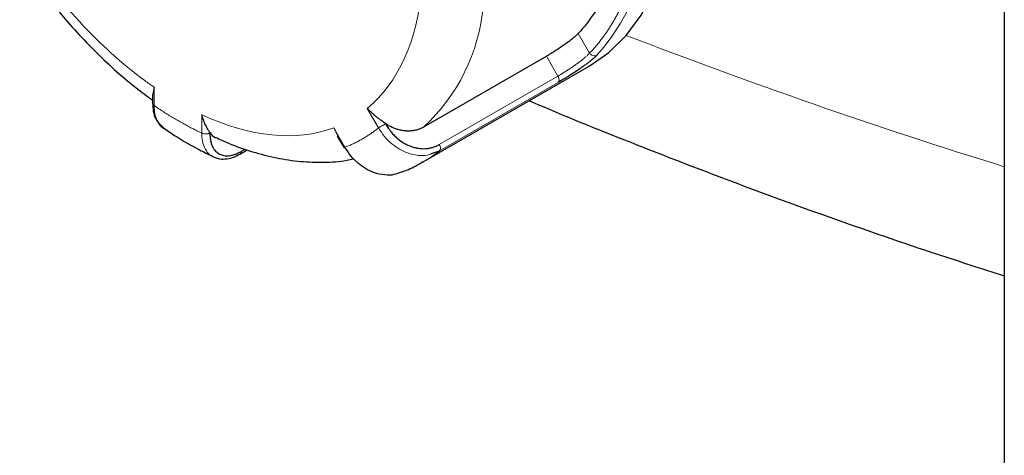
# Model space of a CAD drawing. Units: millimetres. Extents: x 0 to 420, y 0 to 297.
# Drawn here: x 343 to 347, y 85 to 87 of the extents above; entities that cross this region are included whole.
import ezdxf

# ---------------------------------------------------------------- set-up
doc = ezdxf.new("R2010")
doc.units = ezdxf.units.MM

msp = doc.modelspace()

# ---------------------------------------------------------------- linework, layer by layer
at = {"color": 7, "linetype": 'Continuous', "lineweight": 25}
for p, q in [((347.22249, 94.91551), (347.22249, 83.32059)), ((344.62743, 86.64977), (345.17544, 86.96613)), ((344.62442, 86.49356), (345.36688, 86.92217)), ((343.42183, 86.82708), (343.41608, 86.79585)), ((343.41451, 86.79556), (343.41451, 86.75527)), ((344.22426, 86.6462), (344.24244, 86.61024)), ((344.2404, 86.60906), (344.2705, 86.55692)), ((343.80514, 86.52865), (343.8379, 86.54756)), ((344.66183, 86.53063), (344.69742, 86.54284))]:
    msp.add_line(p, q, dxfattribs=at)
at = {"color": 8, "linetype": 'Continuous', "lineweight": 18}
for p, q in [((345.36846, 86.98026), (345.31776, 87.06809)), ((345.22678, 86.87721), (345.17544, 86.96613)), ((344.69645, 86.57105), (345.22678, 86.87721)), ((343.42183, 86.74507), (343.42183, 86.82708)), ((344.69742, 86.54284), (345.22775, 86.849)), ((344.37426, 86.73282), (344.42448, 86.64584)), ((343.63396, 86.70462), (343.63396, 86.62261)), ((344.27448, 86.55922), (344.22426, 86.6462)), ((343.81074, 86.54034), (343.82884, 86.55079))]:
    msp.add_line(p, q, dxfattribs=at)
at = {"color": 7, "linetype": 'Continuous', "lineweight": 25, "flags": 128}
msp.add_lwpolyline([(345.36688, 86.92217), (345.36695, 86.92221), (345.45433, 86.9831), (345.53184, 87.05903), (345.59873, 87.14929), (345.65436, 87.253), (345.69819, 87.36916), (345.7298, 87.49665), (345.7489, 87.63425), (345.7535, 87.7023)], dxfattribs=at)
at = {"color": 8, "linetype": 'Continuous', "lineweight": 18}
for centre, radius, start, end in [((344.71083, 87.59004), 0.92724, 318.05578, 353.26264), ((344.04988, 87.26936), 0.84703, 312.98874, 354.54329), ((354.95429, 111.46243), 26.15887, 248.888146, 252.808219), ((344.31008, 87.03786), 0.62855, 300.00641, 308.04226)]:
    msp.add_arc(centre, radius, start, end, dxfattribs=at)
at = {"color": 7, "linetype": 'Continuous', "lineweight": 25}
for points, knots in [([(345.52483, 87.52583), (345.50924, 87.43139), (345.48375, 87.34467), (345.41416, 87.19085), (345.37007, 87.12375), (345.31776, 87.06809)], [0, 0, 0, 0, 0.5, 0.5, 1, 1, 1, 1]), ([(342.82036, 87.40032), (342.82948, 87.38671), (342.85962, 87.34171), (342.91425, 87.26669), (342.9867, 87.17462), (343.06601, 87.08279), (343.15208, 86.99222), (343.24373, 86.90564), (343.33153, 86.83043), (343.38949, 86.78813), (343.41451, 86.76987)], [0, 0, 0, 0, 0.05398041, 0.17839649, 0.3071647, 0.44486617, 0.58805562, 0.73537726, 0.8857688, 1, 1, 1, 1]), ([(345.31776, 87.06809), (345.31661, 87.06689), (345.31432, 87.06449), (345.31042, 87.0607), (345.30621, 87.05679), (345.30165, 87.05274), (345.29676, 87.04856), (345.28795, 87.04128), (345.27417, 87.03056), (345.25466, 87.01649), (345.23438, 87.00268), (345.21619, 86.99089), (345.20059, 86.98112), (345.18748, 86.97316), (345.17946, 86.96848), (345.17544, 86.96613)], [0, 0, 0, 0, 0.0416313, 0.0828889, 0.1239403, 0.1649551, 0.2061036, 0.2475544, 0.3747251, 0.5016817, 0.6243532, 0.746964, 0.8315631, 0.9153968, 1, 1, 1, 1]), ([(345.40051, 86.97027), (345.39918, 86.96891), (345.39652, 86.9662), (345.392, 86.96188), (345.38668, 86.95702), (345.37964, 86.95093), (345.37075, 86.94367), (345.36059, 86.93577), (345.35002, 86.92792), (345.33856, 86.91967), (345.32235, 86.90832), (345.30116, 86.89408), (345.27986, 86.88045), (345.26351, 86.87032), (345.25263, 86.86371), (345.24324, 86.8581), (345.23524, 86.85337), (345.23021, 86.85043), (345.22775, 86.849)], [0, 0, 0, 0, 0.0399501, 0.080189, 0.1207288, 0.1718176, 0.2376411, 0.2987915, 0.3588927, 0.419156, 0.4871609, 0.6163064, 0.7413424, 0.8043306, 0.8666106, 0.9130546, 0.9574928, 1, 1, 1, 1]), ([(345.09875, 86.76739), (345.10236, 86.76582), (345.25074, 86.7014), (345.55132, 86.58068), (346.00059, 86.40584), (346.45833, 86.23953), (346.86534, 86.09877), (347.1226, 86.01673), (347.22249, 85.98488)], [0, 0, 0, 0, 0.0053532, 0.2201774, 0.4348796, 0.6494543, 0.8638959, 1, 1, 1, 1]), ([(343.41452, 86.75734), (343.41513, 86.74456), (343.41636, 86.71883), (343.4267, 86.68635), (343.4385, 86.67041), (343.44408, 86.66287)], [0, 0, 0, 0, 0.3422772, 0.6890119, 1, 1, 1, 1]), ([(344.45536, 86.66562), (344.45304, 86.6672), (344.44831, 86.67043), (344.44108, 86.67556), (344.43262, 86.68179), (344.42307, 86.68909), (344.41277, 86.69715), (344.40153, 86.70621), (344.38837, 86.71781), (344.37933, 86.72743), (344.37426, 86.73282)], [0, 0, 0, 0, 0.08163018, 0.16577786, 0.25241255, 0.37859299, 0.50233311, 0.61796366, 0.78547791, 1, 1, 1, 1]), ([(343.67085, 86.62493), (343.66978, 86.62645), (343.66759, 86.62954), (343.66424, 86.63479), (343.66033, 86.6414), (343.65592, 86.64957), (343.65102, 86.65925), (343.64558, 86.67076), (343.63955, 86.68555), (343.63597, 86.69777), (343.63396, 86.70462)], [0, 0, 0, 0, 0.0816302, 0.1657779, 0.2524125, 0.378593, 0.5023331, 0.6179637, 0.7854779, 1, 1, 1, 1]), ([(343.44408, 86.66287), (343.44472, 86.66187), (343.45112, 86.65179), (343.46079, 86.64612), (343.46951, 86.641)], [0, 0, 0, 0, 0.0989043, 1, 1, 1, 1]), ([(343.46324, 86.64612), (343.48055, 86.63422), (343.53364, 86.59772), (343.60844, 86.55428), (343.66607, 86.52697), (343.68699, 86.51705)], [0, 0, 0, 0, 0.2356667, 0.722577, 1, 1, 1, 1]), ([(344.4552, 86.66525), (344.45693, 86.66239), (344.46053, 86.65641), (344.46653, 86.64727), (344.47335, 86.63762), (344.48268, 86.62551), (344.4946, 86.61187), (344.51381, 86.5935), (344.53462, 86.57913), (344.55594, 86.56845), (344.5718, 86.56227), (344.58759, 86.55746), (344.6085, 86.55313), (344.6295, 86.55213), (344.65006, 86.55467), (344.66613, 86.55851), (344.68173, 86.56393), (344.69177, 86.56879), (344.69645, 86.57105)], [0, 0, 0, 0, 0.03177976, 0.06642217, 0.10396338, 0.14444563, 0.21229425, 0.27749115, 0.40161452, 0.46115399, 0.52057191, 0.57831669, 0.63536405, 0.74994616, 0.80911877, 0.87026786, 0.93955154, 1, 1, 1, 1]), ([(344.62743, 86.64977), (344.62512, 86.64849), (344.62048, 86.64592), (344.6132, 86.64258), (344.60566, 86.63962), (344.59788, 86.6371), (344.58988, 86.63503), (344.58168, 86.63343), (344.57332, 86.63231), (344.56483, 86.63167), (344.55625, 86.63152), (344.54548, 86.63194), (344.53239, 86.63345), (344.51693, 86.63671), (344.50129, 86.64154), (344.48566, 86.64798), (344.47021, 86.65588), (344.46032, 86.66236), (344.45536, 86.66562)], [0, 0, 0, 0, 0.0464682, 0.0933844, 0.1406932, 0.1883359, 0.2362513, 0.2843757, 0.3326438, 0.3809892, 0.4293444, 0.4776421, 0.5613178, 0.6467874, 0.7337441, 0.821847, 0.9107279, 1, 1, 1, 1]), ([(343.67057, 86.62457), (343.67063, 86.62188), (343.67074, 86.61625), (343.67128, 86.60765), (343.67222, 86.59857), (343.67398, 86.5872), (343.67702, 86.57441), (343.68347, 86.5573), (343.69286, 86.54406), (343.70422, 86.53436), (343.71344, 86.52885), (343.72321, 86.52463), (343.73701, 86.521), (343.75233, 86.52056), (343.76885, 86.52351), (343.78256, 86.52758), (343.79661, 86.53316), (343.80625, 86.53805), (343.81074, 86.54034)], [0, 0, 0, 0, 0.0317798, 0.0664222, 0.1039634, 0.1444456, 0.2122943, 0.2774912, 0.4016145, 0.461154, 0.5205719, 0.5783167, 0.6353641, 0.7499462, 0.8091188, 0.8702679, 0.9395515, 1, 1, 1, 1]), ([(343.6709, 86.6249), (343.67768, 86.61581), (343.68542, 86.60542), (343.69741, 86.60251), (343.69892, 86.60215)], [0, 0, 0, 0, 0.8747508, 1, 1, 1, 1]), ([(343.69906, 86.60253), (343.71749, 86.59386), (343.77158, 86.56842), (343.86187, 86.53751), (343.96922, 86.50982), (344.07585, 86.49398), (344.1805, 86.49096), (344.26012, 86.49559), (344.30323, 86.50553), (344.31353, 86.5079)], [0, 0, 0, 0, 0.0888477, 0.2608372, 0.4330352, 0.6049578, 0.7761904, 0.946551, 1, 1, 1, 1]), ([(344.27091, 86.55716), (344.27084, 86.55712), (344.27066, 86.55701), (344.27299, 86.55836), (344.27448, 86.55922)], [0, 0, 0, 0, 0.3621761, 1, 1, 1, 1]), ([(344.52551, 86.448), (344.51512, 86.44355), (344.49255, 86.4339), (344.45008, 86.43381), (344.3941, 86.44586), (344.34113, 86.47786), (344.29947, 86.52002), (344.28282, 86.54614), (344.27448, 86.55922)], [0, 0, 0, 0, 0.12598, 0.2735334, 0.4510312, 0.7166885, 0.8581166, 1, 1, 1, 1]), ([(343.69037, 86.51547), (343.69594, 86.51294), (343.71047, 86.50636), (343.73848, 86.50562), (343.77202, 86.51183), (343.79459, 86.52333), (343.8058, 86.52904)], [0, 0, 0, 0, 0.1729551, 0.451153, 0.7272904, 1, 1, 1, 1]), ([(344.52581, 86.44721), (344.54779, 86.45559), (344.58237, 86.46878), (344.61349, 86.48854), (344.62483, 86.49574)], [0, 0, 0, 0, 0.6356791, 1, 1, 1, 1])]:
    msp.add_open_spline(points, degree=3, knots=knots, dxfattribs=at)
at = {"color": 8, "linetype": 'Continuous', "lineweight": 18}
for points, knots in [([(345.36846, 86.98027), (345.37262, 86.98463), (345.38093, 86.99334), (345.39303, 87.0069), (345.40484, 87.02081), (345.41634, 87.03511), (345.42753, 87.04978), (345.43841, 87.06483), (345.44898, 87.08025), (345.45924, 87.09605), (345.46919, 87.11223), (345.47884, 87.12878), (345.48817, 87.14571), (345.4972, 87.16302), (345.50592, 87.18071), (345.5213, 87.21372), (345.54171, 87.26379), (345.56061, 87.32187), (345.57366, 87.3702), (345.58239, 87.40737), (345.59013, 87.44536), (345.5944, 87.47141), (345.59653, 87.48444)], [0, 0, 0, 0, 0.0358392, 0.0716208, 0.1073545, 0.1430499, 0.1787166, 0.2143643, 0.2500026, 0.2856412, 0.3212898, 0.3569582, 0.3926559, 0.4283926, 0.4641779, 0.5000213, 0.6249934, 0.7499978, 0.8125181, 0.8749908, 0.9374675, 1, 1, 1, 1]), ([(345.36846, 86.98026), (345.36734, 86.979), (345.36508, 86.97648), (345.36117, 86.9725), (345.3569, 86.96839), (345.35224, 86.96413), (345.34722, 86.95975), (345.34186, 86.95524), (345.33618, 86.95064), (345.33021, 86.94594), (345.32397, 86.94118), (345.31749, 86.93635), (345.3108, 86.93149), (345.30393, 86.9266), (345.29692, 86.92171), (345.2898, 86.91683), (345.2826, 86.91199), (345.27537, 86.90721), (345.26813, 86.90251), (345.26092, 86.89791), (345.25378, 86.89343), (345.24676, 86.88909), (345.23988, 86.88492), (345.23318, 86.88092), (345.22891, 86.87845), (345.22678, 86.87721)], [0, 0, 0, 0, 0.041912, 0.0839435, 0.1260978, 0.1683783, 0.2107884, 0.2533316, 0.296011, 0.33883, 0.3817918, 0.4248998, 0.4681569, 0.5115665, 0.5551316, 0.5988553, 0.6427407, 0.6867908, 0.7310086, 0.7753971, 0.8199591, 0.8646975, 0.9096153, 0.9547152, 1, 1, 1, 1]), ([(345.37834, 86.97134), (345.38212, 86.96921), (345.3864, 86.96796), (345.39427, 86.96773), (345.3978, 86.96871), (345.40051, 86.97027)], [0, 0, 0, 0, 0.5, 0.5, 1, 1, 1, 1]), ([(345.22678, 86.87721), (345.22988, 86.87183), (345.23176, 86.86579), (345.23212, 86.85545), (345.23059, 86.85122), (345.22775, 86.849)], [0, 0, 0, 0, 0.5, 0.5, 1, 1, 1, 1]), ([(343.42183, 86.74507), (343.4289, 86.74029), (343.44303, 86.73073), (343.46424, 86.71694), (343.48546, 86.70356), (343.50668, 86.69065), (343.52789, 86.67817), (343.54911, 86.66615), (343.57033, 86.65457), (343.59154, 86.64345), (343.61276, 86.63274), (343.62689, 86.62599), (343.63396, 86.62261)], [0, 0, 0, 0, 0.10019933, 0.20026586, 0.30023269, 0.40013298, 0.5, 0.59986702, 0.69976731, 0.79973414, 0.89980067, 1, 1, 1, 1]), ([(343.46389, 86.64696), (343.45285, 86.6563), (343.43494, 86.67147), (343.42363, 86.70861), (343.42243, 86.7329), (343.42183, 86.74507)], [0, 0, 0, 0, 0.4446504, 0.72187897, 1, 1, 1, 1]), ([(344.27448, 86.55922), (344.27991, 86.56136), (344.29076, 86.56564), (344.3067, 86.57267), (344.32239, 86.58014), (344.33781, 86.58809), (344.35295, 86.59652), (344.36781, 86.60542), (344.3824, 86.61479), (344.39672, 86.62465), (344.41078, 86.63495), (344.41991, 86.64221), (344.42448, 86.64584)], [0, 0, 0, 0, 0.10019933, 0.20026586, 0.30023269, 0.40013298, 0.5, 0.59986702, 0.69976731, 0.79973414, 0.89980067, 1, 1, 1, 1]), ([(344.4552, 86.66525), (344.4551, 86.66498), (344.4549, 86.66442), (344.45423, 86.66331), (344.45296, 86.66195), (344.45038, 86.66012), (344.44645, 86.65831), (344.44186, 86.65605), (344.43692, 86.65323), (344.4327, 86.65062), (344.42911, 86.64848), (344.42653, 86.64702), (344.42515, 86.64623), (344.42448, 86.64584)], [0, 0, 0, 0, 0.0246822, 0.0506085, 0.1108035, 0.1814865, 0.3053252, 0.4354261, 0.5502411, 0.7177179, 0.8119432, 0.9084863, 1, 1, 1, 1]), ([(344.42448, 86.64584), (344.43311, 86.63262), (344.45041, 86.60616), (344.49306, 86.5644), (344.54566, 86.53343), (344.6001, 86.52202), (344.63711, 86.52075), (344.65546, 86.52808), (344.66183, 86.53063)], [0, 0, 0, 0, 0.1537472, 0.307777, 0.5875579, 0.7654871, 0.9185657, 1, 1, 1, 1]), ([(343.67057, 86.62457), (343.67024, 86.62411), (343.66955, 86.62314), (343.66819, 86.62193), (343.66646, 86.62081), (343.66408, 86.61986), (343.66066, 86.61908), (343.6568, 86.61874), (343.65264, 86.6185), (343.64817, 86.61849), (343.64128, 86.61931), (343.63683, 86.62131), (343.63396, 86.62261)], [0, 0, 0, 0, 0.0419115, 0.0883811, 0.1407863, 0.2060652, 0.2946256, 0.4166612, 0.4966397, 0.5978115, 0.7398722, 1, 1, 1, 1]), ([(343.63396, 86.62261), (343.63473, 86.61003), (343.63627, 86.58485), (343.65062, 86.54618), (343.66933, 86.52112), (343.68808, 86.51608), (343.69037, 86.51547)], [0, 0, 0, 0, 0.2454108, 0.4912724, 0.9378577, 1, 1, 1, 1]), ([(344.69742, 86.54284), (344.70026, 86.54506), (344.70179, 86.5493), (344.70143, 86.55963), (344.69955, 86.56568), (344.69645, 86.57105)], [0, 0, 0, 0, 0.5, 0.5, 1, 1, 1, 1]), ([(343.81074, 86.54034), (343.81047, 86.538), (343.80993, 86.53334), (343.80772, 86.52964), (343.80586, 86.52914), (343.80576, 86.52912)], [0, 0, 0, 0, 0.4864634, 0.9729268, 1, 1, 1, 1])]:
    msp.add_open_spline(points, degree=3, knots=knots, dxfattribs=at)
for points in [[(342.83153, 87.45021), (342.98834, 87.2107), (343.17793, 87.00549), (343.37911, 86.85752)], [(344.37426, 86.73282), (344.51257, 86.8471), (344.5977, 87.03528), (344.61876, 87.27332)], [(345.36846, 86.98027), (345.37083, 86.97693), (345.37426, 86.97365), (345.37834, 86.97134)], [(343.37911, 86.85752), (343.3934, 86.84701), (343.40747, 86.83698), (343.42183, 86.82708)], [(343.42183, 86.74507), (343.4172, 86.74774), (343.41451, 86.7515), (343.41451, 86.75527)], [(343.63396, 86.70462), (343.85064, 86.60387), (344.05615, 86.58353), (344.22426, 86.6462)]]:
    msp.add_open_spline(points, degree=3, dxfattribs=at)

doc.saveas('drawing.dxf')
